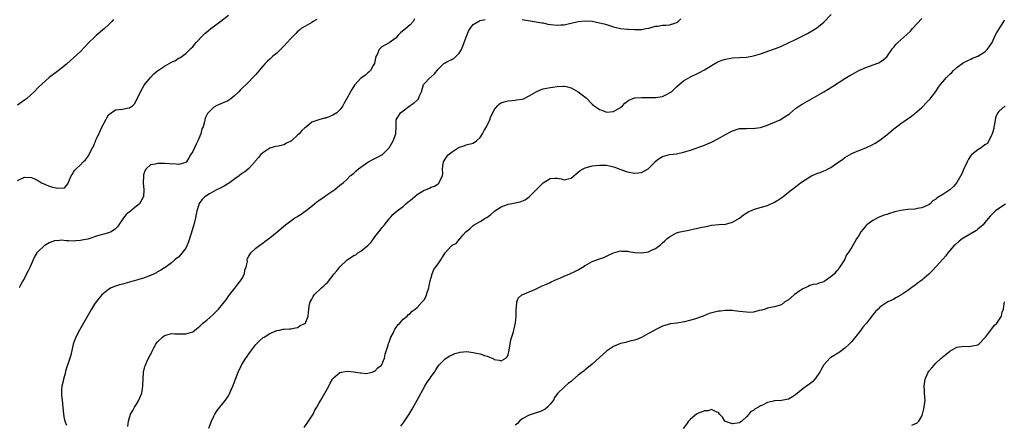
# Model space of a CAD drawing. Units: inches. Extents: x 2604000 to 2607000, y 1509000 to 1512000.
# Drawn here: x 2606508 to 2606789, y 1510982 to 1511098 of the extents above; entities that cross this region are included whole.
import ezdxf

# ---------------------------------------------------------------- set-up
doc = ezdxf.new("R2010")
doc.units = ezdxf.units.IN
doc.header["$MEASUREMENT"] = 0
doc.layers.add('LD26041509_10ft', color=121, linetype='Continuous')

msp = doc.modelspace()

# ---------------------------------------------------------------- linework, layer by layer
at = {"layer": 'LD26041509_10ft'}
for points, elevation in [([(2606507, 1511051.64), (2606509, 1511052.6), (2606511, 1511052.54), (2606512.05, 1511052.05), (2606513, 1511051.56), (2606513.35, 1511051.35), (2606513.84, 1511051), (2606515, 1511050.47), (2606515.87, 1511050.13), (2606517, 1511049.76), (2606518.57, 1511049.43), (2606520.4, 1511049.6), (2606521, 1511050.24), (2606521.34, 1511050.66), (2606522.33, 1511053), (2606522.61, 1511053.39), (2606523, 1511054.02), (2606523.4, 1511054.6), (2606523.76, 1511055), (2606525, 1511056.17), (2606525.74, 1511057), (2606526.4, 1511057.6), (2606527.26, 1511058.74), (2606527.73, 1511059.73), (2606528.46, 1511061), (2606528.68, 1511061.32), (2606529, 1511062.17), (2606529.26, 1511062.74), (2606529.32, 1511063), (2606529.53, 1511063.53), (2606530.21, 1511065), (2606530.48, 1511065.52), (2606531, 1511066.68), (2606532.23, 1511069), (2606532.47, 1511069.53), (2606533, 1511070.38), (2606533.74, 1511071), (2606535, 1511071.82), (2606535.9, 1511071.9), (2606537, 1511072.03), (2606538.31, 1511072.31), (2606539, 1511072.36), (2606539.87, 1511073), (2606540.43, 1511073.57), (2606541, 1511074.57), (2606542.08, 1511077), (2606543.16, 1511078.84), (2606544.93, 1511081.07), (2606545.93, 1511082.07), (2606547, 1511082.99), (2606549, 1511084.28), (2606551, 1511085.41), (2606552.13, 1511085.87), (2606553, 1511086.52), (2606553.32, 1511086.68), (2606555, 1511087.87), (2606556.17, 1511089), (2606556.6, 1511089.4), (2606557, 1511089.82), (2606557.52, 1511090.48), (2606557.97, 1511091), (2606559.87, 1511093), (2606560.45, 1511093.55), (2606561.53, 1511094.47), (2606562.2, 1511095), (2606565, 1511097.12), (2606567.17, 1511098.83)], 8390), ([(2606534.43, 1511097.57), (2606533.94, 1511097), (2606533, 1511096.08), (2606531.85, 1511095), (2606529.5, 1511093), (2606529, 1511092.55), (2606527.36, 1511091), (2606526.23, 1511089.77), (2606525, 1511088.5), (2606523, 1511086.64), (2606522.11, 1511085.89), (2606521, 1511084.85), (2606519, 1511083.24), (2606516.08, 1511081), (2606515, 1511080.09), (2606513, 1511078.24), (2606511.76, 1511077), (2606509.55, 1511075), (2606509, 1511074.55), (2606507, 1511073.12)], 8400), ([(2606592.41, 1511097.59), (2606591.4, 1511097), (2606591, 1511096.69), (2606589, 1511095.61), (2606587.93, 1511095), (2606587.43, 1511094.57), (2606587, 1511094.22), (2606586.39, 1511093.61), (2606585, 1511092.12), (2606583.99, 1511091), (2606583, 1511089.96), (2606582.51, 1511089.49), (2606581, 1511088), (2606579.8, 1511087), (2606579, 1511086.27), (2606578.34, 1511085.66), (2606577.69, 1511085), (2606577, 1511084.26), (2606575.52, 1511082.48), (2606575, 1511081.92), (2606574.58, 1511081.42), (2606574.15, 1511081), (2606573, 1511079.77), (2606570.58, 1511077.42), (2606570.18, 1511077), (2606569, 1511075.93), (2606567.86, 1511075), (2606567, 1511074.43), (2606563.74, 1511073), (2606563, 1511072.59), (2606561.38, 1511071), (2606561.2, 1511070.8), (2606560.58, 1511069.42), (2606560.47, 1511069), (2606560.37, 1511068.37), (2606559.95, 1511067), (2606559.64, 1511066.36), (2606559.33, 1511065), (2606558.46, 1511063), (2606558, 1511062), (2606557.48, 1511061), (2606557, 1511059.94), (2606556.38, 1511059), (2606555.9, 1511058.1), (2606555.2, 1511057), (2606555, 1511056.76), (2606554.73, 1511056.73), (2606553, 1511056.22), (2606552.33, 1511056.33), (2606550.41, 1511056.41), (2606549, 1511056.54), (2606548.48, 1511056.48), (2606547, 1511056.55), (2606546.31, 1511056.31), (2606545, 1511056.11), (2606543.76, 1511055), (2606543.42, 1511054.58), (2606543, 1511053.27), (2606542.94, 1511053), (2606542.91, 1511051), (2606543.1, 1511049), (2606542.96, 1511047), (2606542.88, 1511046.88), (2606541.81, 1511045), (2606541, 1511044.31), (2606539.35, 1511043), (2606539.15, 1511042.85), (2606539, 1511042.71), (2606538.05, 1511041.95), (2606537.27, 1511041), (2606535.53, 1511038.47), (2606535, 1511037.87), (2606533.7, 1511037), (2606533, 1511036.72), (2606532.67, 1511036.67), (2606529.87, 1511035.87), (2606527.06, 1511034.94), (2606525.41, 1511034.59), (2606525, 1511034.52), (2606523.57, 1511034.43), (2606523, 1511034.36), (2606521.53, 1511034.47), (2606521, 1511034.41), (2606519.41, 1511034.59), (2606519, 1511034.52), (2606517.55, 1511034.45), (2606516.08, 1511033.92), (2606514.85, 1511033.15), (2606514.65, 1511033), (2606513, 1511031.5), (2606512.59, 1511031), (2606511.95, 1511030.05), (2606511.47, 1511029), (2606510.61, 1511027), (2606510.09, 1511025.91), (2606509.64, 1511025), (2606509, 1511023.78), (2606508.55, 1511023), (2606508, 1511022), (2606507.48, 1511021)], 8380), ([(2606620.24, 1511097.76), (2606619.85, 1511097), (2606619, 1511096.03), (2606617.82, 1511095), (2606616.26, 1511093.74), (2606615.51, 1511093), (2606615, 1511092.4), (2606613.08, 1511090.92), (2606611.77, 1511090.23), (2606611, 1511089.76), (2606610.22, 1511089), (2606609.61, 1511087.61), (2606609.29, 1511087), (2606608.89, 1511085.11), (2606608.83, 1511085), (2606608.49, 1511084.49), (2606607.69, 1511083), (2606607.36, 1511082.64), (2606607, 1511082.39), (2606606.25, 1511081.75), (2606605, 1511080.83), (2606603.19, 1511078.81), (2606602.4, 1511077.6), (2606602.04, 1511077), (2606601, 1511075.05), (2606600.25, 1511073.75), (2606599.8, 1511073), (2606599, 1511071.85), (2606598.15, 1511071), (2606597, 1511070.25), (2606596.09, 1511069.91), (2606595, 1511069.46), (2606594.59, 1511069.41), (2606593, 1511069), (2606591, 1511068.27), (2606589.49, 1511067), (2606589, 1511066.67), (2606588.1, 1511065.9), (2606587.35, 1511065), (2606587, 1511064.72), (2606585.14, 1511063), (2606585, 1511062.88), (2606583.72, 1511062.28), (2606583, 1511061.87), (2606581.48, 1511061.48), (2606580.64, 1511061.36), (2606579.32, 1511061), (2606579, 1511060.9), (2606577, 1511059.54), (2606576.37, 1511059), (2606575.77, 1511058.23), (2606574.87, 1511057.13), (2606574.73, 1511057), (2606573, 1511055.11), (2606571.83, 1511054.17), (2606571, 1511053.69), (2606570.26, 1511053), (2606569, 1511052.17), (2606567.49, 1511051), (2606567.2, 1511050.8), (2606567, 1511050.72), (2606565.99, 1511050.01), (2606565, 1511049.61), (2606564.63, 1511049.37), (2606563.84, 1511049), (2606561.84, 1511047.84), (2606560.48, 1511047), (2606559.75, 1511046.25), (2606559, 1511045.34), (2606558.76, 1511045), (2606558.71, 1511044.71), (2606558.18, 1511043), (2606557.95, 1511042.05), (2606557.82, 1511041), (2606557.34, 1511039), (2606556.78, 1511037.22), (2606556.54, 1511036.54), (2606555.8, 1511034.2), (2606555.3, 1511033), (2606555, 1511032.36), (2606553.56, 1511030.44), (2606553, 1511029.78), (2606552.48, 1511029.52), (2606551.94, 1511029), (2606551, 1511028.2), (2606549.46, 1511027), (2606549, 1511026.74), (2606547.92, 1511026.08), (2606547, 1511025.59), (2606546.65, 1511025.35), (2606546.05, 1511025), (2606545, 1511024.56), (2606543, 1511023.84), (2606541, 1511023.23), (2606537.69, 1511022.31), (2606537, 1511022.11), (2606536.12, 1511021.88), (2606535, 1511021.49), (2606533.72, 1511021), (2606533, 1511020.56), (2606531.05, 1511019), (2606530.1, 1511017.9), (2606529.43, 1511017), (2606529, 1511016.37), (2606528.13, 1511015), (2606526.95, 1511013), (2606524.67, 1511009), (2606523.63, 1511007), (2606523.48, 1511006.52), (2606522.89, 1511005), (2606522.21, 1511001.8), (2606521.99, 1511001), (2606521.51, 1510999.51), (2606521.32, 1510999), (2606521.2, 1510998.8), (2606520.74, 1510997.26), (2606520.6, 1510996.6), (2606520.15, 1510995), (2606519.92, 1510994.08), (2606519.69, 1510993), (2606519.61, 1510991.61), (2606519.55, 1510991), (2606519.58, 1510990.42), (2606519.75, 1510989), (2606519.91, 1510987.91), (2606520.09, 1510985.91), (2606520.22, 1510984.22), (2606520.49, 1510983), (2606521, 1510981.82)], 8370), ([(2606538.5, 1510981.5), (2606538.67, 1510983), (2606539.29, 1510985), (2606539.96, 1510986.04), (2606540.44, 1510987), (2606541, 1510987.85), (2606541.67, 1510989), (2606542.09, 1510990.09), (2606542.47, 1510991), (2606542.79, 1510993), (2606542.78, 1510993.22), (2606542.85, 1510995), (2606542.98, 1510997), (2606543.37, 1510998.63), (2606543.51, 1510999), (2606543.96, 1510999.96), (2606544.42, 1511001), (2606545.31, 1511002.69), (2606545.44, 1511003), (2606545.93, 1511003.93), (2606546.53, 1511005), (2606547, 1511005.62), (2606548.37, 1511007), (2606549, 1511007.43), (2606551, 1511008.04), (2606551.95, 1511007.95), (2606553, 1511007.96), (2606553.87, 1511007.87), (2606555, 1511007.87), (2606557, 1511008.48), (2606557.62, 1511009), (2606559, 1511010.07), (2606559.93, 1511011), (2606561, 1511011.81), (2606562.71, 1511013.29), (2606563.74, 1511014.26), (2606564.41, 1511015), (2606566.07, 1511017), (2606566.45, 1511017.55), (2606567.5, 1511019), (2606569, 1511020.99), (2606569.88, 1511022.12), (2606570.63, 1511023), (2606571, 1511023.63), (2606571.75, 1511025), (2606571.91, 1511026.09), (2606572.24, 1511027), (2606572.59, 1511028.59), (2606572.56, 1511029), (2606572.61, 1511029.39), (2606573, 1511030.1), (2606573.55, 1511031), (2606575, 1511032.32), (2606576.54, 1511033.46), (2606577, 1511033.77), (2606577.69, 1511034.31), (2606579, 1511035.3), (2606581.11, 1511037), (2606583.45, 1511039), (2606585, 1511040.18), (2606586.15, 1511041), (2606586.67, 1511041.33), (2606587, 1511041.45), (2606587.91, 1511042.09), (2606589.12, 1511042.88), (2606589.26, 1511043), (2606591.79, 1511045), (2606592.44, 1511045.56), (2606593, 1511045.98), (2606594.51, 1511047), (2606595, 1511047.38), (2606597, 1511048.73), (2606597.46, 1511049), (2606599, 1511050.32), (2606599.97, 1511051), (2606601, 1511051.94), (2606601.94, 1511053), (2606602.56, 1511053.44), (2606603, 1511053.72), (2606603.63, 1511054.37), (2606604.29, 1511055), (2606607, 1511056.88), (2606608.36, 1511057.63), (2606609, 1511057.92), (2606609.7, 1511058.3), (2606611, 1511058.95), (2606611.05, 1511059), (2606613, 1511060.99), (2606614.16, 1511063), (2606614.96, 1511065), (2606615.02, 1511067.02), (2606615.04, 1511069), (2606615.76, 1511070.24), (2606616.28, 1511071), (2606617, 1511071.55), (2606619, 1511073.04), (2606620.19, 1511073.81), (2606621, 1511074.61), (2606621.24, 1511074.76), (2606621.42, 1511075), (2606621.65, 1511075.65), (2606622.28, 1511077), (2606622.87, 1511079), (2606623, 1511079.19), (2606624.75, 1511081), (2606624.89, 1511081.11), (2606625.95, 1511082.05), (2606627, 1511083.42), (2606628.67, 1511085), (2606628.85, 1511085.15), (2606629, 1511085.26), (2606629.53, 1511085.53), (2606631.52, 1511086.48), (2606632.09, 1511087), (2606633, 1511087.97), (2606633.65, 1511089), (2606634.03, 1511089.97), (2606634.46, 1511091), (2606635, 1511092.53), (2606635.72, 1511094.29), (2606636.19, 1511095), (2606637, 1511096.13), (2606638.78, 1511097.22), (2606639, 1511097.29), (2606640.44, 1511097.56)], 8360), ([(2606561.63, 1510981), (2606562.36, 1510983), (2606563, 1510984.4), (2606563.31, 1510985), (2606563.99, 1510986.01), (2606566.38, 1510989), (2606567, 1510989.98), (2606567.38, 1510990.62), (2606567.98, 1510991.98), (2606568.45, 1510993), (2606569.99, 1510997), (2606570.91, 1510999), (2606571, 1510999.15), (2606572.19, 1511001), (2606572.53, 1511001.47), (2606573, 1511002.21), (2606573.35, 1511002.65), (2606573.59, 1511003), (2606575, 1511004.84), (2606575.14, 1511005), (2606576.08, 1511005.92), (2606577.15, 1511006.85), (2606577.37, 1511007), (2606579, 1511008.03), (2606581, 1511008.87), (2606581.78, 1511009), (2606582.79, 1511009.21), (2606583, 1511009.28), (2606584.66, 1511009.34), (2606585, 1511009.39), (2606586.35, 1511009.65), (2606587, 1511009.73), (2606587.7, 1511010.3), (2606589, 1511010.84), (2606589.14, 1511011), (2606589.29, 1511011.29), (2606589.94, 1511013), (2606590.07, 1511014.07), (2606590.12, 1511015), (2606590.34, 1511016.34), (2606590.49, 1511017), (2606590.69, 1511017.31), (2606591, 1511017.84), (2606591.4, 1511018.6), (2606591.7, 1511019), (2606593.77, 1511021), (2606594.42, 1511021.58), (2606595, 1511022.2), (2606595.41, 1511022.59), (2606597.37, 1511025), (2606598.15, 1511025.85), (2606598.99, 1511027), (2606601.06, 1511029), (2606603, 1511030.22), (2606603.5, 1511030.5), (2606604.11, 1511031), (2606605, 1511031.52), (2606606.92, 1511033.08), (2606607.93, 1511034.07), (2606608.57, 1511035), (2606609, 1511035.59), (2606610.5, 1511037.5), (2606611, 1511038.2), (2606611.72, 1511039), (2606613, 1511040.71), (2606613.29, 1511041), (2606614.08, 1511041.92), (2606615.29, 1511043), (2606617, 1511044.25), (2606617.76, 1511045), (2606618.43, 1511045.57), (2606619, 1511045.98), (2606621, 1511047.67), (2606623, 1511048.88), (2606623.38, 1511049), (2606624.54, 1511049.46), (2606625, 1511049.77), (2606625.94, 1511050.06), (2606627, 1511050.72), (2606627.16, 1511050.84), (2606627.32, 1511051), (2606627.52, 1511051.52), (2606628.22, 1511053), (2606628.32, 1511053.68), (2606628.27, 1511055), (2606628.44, 1511056.44), (2606628.54, 1511057), (2606628.71, 1511057.29), (2606629.5, 1511058.5), (2606629.89, 1511059), (2606631, 1511059.88), (2606633, 1511061.16), (2606634.42, 1511061.58), (2606635, 1511061.79), (2606637, 1511062.34), (2606637.99, 1511063), (2606639, 1511063.92), (2606639.7, 1511065), (2606640.11, 1511065.89), (2606640.82, 1511067), (2606641, 1511067.33), (2606641.75, 1511069), (2606642.04, 1511069.96), (2606642.58, 1511071), (2606643, 1511071.85), (2606643.95, 1511073), (2606644.49, 1511073.51), (2606645, 1511073.83), (2606645.87, 1511074.13), (2606647, 1511074.43), (2606649, 1511074.57), (2606649.36, 1511074.64), (2606651, 1511074.86), (2606651.32, 1511075), (2606653, 1511075.83), (2606655, 1511077), (2606656.38, 1511077.62), (2606657, 1511077.82), (2606659, 1511078.19), (2606659.75, 1511078.25), (2606661, 1511078.46), (2606662.57, 1511078.57), (2606663, 1511078.59), (2606663.5, 1511078.5), (2606665, 1511078.12), (2606667, 1511076.99), (2606669.27, 1511075.27), (2606671, 1511073.48), (2606671.52, 1511073), (2606672.37, 1511072.37), (2606673, 1511071.93), (2606673.68, 1511071.68), (2606675, 1511071.13), (2606677, 1511071.31), (2606679, 1511072.53), (2606679.62, 1511073), (2606680.25, 1511073.75), (2606681, 1511074.33), (2606681.41, 1511074.59), (2606682.38, 1511075), (2606683, 1511075.23), (2606683.21, 1511075.21), (2606685, 1511075.36), (2606685.32, 1511075.32), (2606687, 1511075.3), (2606689, 1511075.31), (2606691, 1511075.66), (2606692.3, 1511076.3), (2606693, 1511076.62), (2606693.54, 1511077), (2606695, 1511078.36), (2606695.8, 1511079), (2606697, 1511080.06), (2606699, 1511081.21), (2606701, 1511082.14), (2606701.57, 1511082.43), (2606703, 1511083.2), (2606705, 1511084.45), (2606706.6, 1511085.4), (2606707, 1511085.6), (2606708, 1511086), (2606709, 1511086.31), (2606711, 1511086.63), (2606715, 1511086.83), (2606717, 1511087.19), (2606719, 1511087.81), (2606720.31, 1511088.31), (2606724.27, 1511089.73), (2606725, 1511090.02), (2606727, 1511090.92), (2606729, 1511091.91), (2606732.37, 1511093.63), (2606734.74, 1511095), (2606735, 1511095.17), (2606737, 1511096.85), (2606739.1, 1511099)], 8350), ([(2606588.78, 1510981.22), (2606590.04, 1510983), (2606591.33, 1510985), (2606591.89, 1510986.11), (2606592.38, 1510987), (2606593, 1510988.02), (2606593.55, 1510989), (2606594.74, 1510991), (2606595.8, 1510993), (2606596.19, 1510993.81), (2606596.87, 1510995), (2606597, 1510995.2), (2606599, 1510996.9), (2606601, 1510997.3), (2606603, 1510997.12), (2606603.52, 1510997), (2606604.77, 1510996.77), (2606605, 1510996.76), (2606606.61, 1510996.61), (2606607, 1510996.65), (2606608.23, 1510997), (2606608.77, 1510997.23), (2606609, 1510997.26), (2606609.81, 1510998.19), (2606610.89, 1510999), (2606611, 1510999.16), (2606611.67, 1511001), (2606611.87, 1511002.13), (2606612.19, 1511003), (2606612.73, 1511004.73), (2606612.79, 1511005), (2606613, 1511005.53), (2606613.51, 1511007), (2606614.15, 1511008.15), (2606614.71, 1511009.29), (2606615, 1511009.71), (2606615.5, 1511010.5), (2606616.06, 1511011), (2606617, 1511012.06), (2606618.14, 1511013), (2606618.57, 1511013.43), (2606619, 1511013.72), (2606619.64, 1511014.36), (2606620.48, 1511015), (2606621, 1511015.44), (2606622.46, 1511017), (2606622.71, 1511017.29), (2606623, 1511017.66), (2606623.51, 1511018.49), (2606623.7, 1511019), (2606624, 1511020), (2606624.34, 1511021), (2606624.43, 1511021.57), (2606624.75, 1511023), (2606625, 1511024.01), (2606625.29, 1511025), (2606625.76, 1511026.24), (2606626.4, 1511027), (2606627, 1511027.92), (2606627.8, 1511029), (2606628.26, 1511029.74), (2606629, 1511031.05), (2606630.79, 1511033), (2606630.91, 1511033.09), (2606631, 1511033.19), (2606632.22, 1511033.78), (2606633, 1511034.82), (2606633.11, 1511034.89), (2606633.16, 1511035), (2606634.16, 1511036.16), (2606634.93, 1511037), (2606636.1, 1511037.9), (2606637, 1511038.81), (2606637.26, 1511039), (2606639, 1511039.94), (2606640.63, 1511041), (2606640.87, 1511041.13), (2606642.02, 1511041.98), (2606643, 1511042.86), (2606643.18, 1511043), (2606645, 1511044.18), (2606646.77, 1511044.77), (2606647, 1511044.86), (2606647.59, 1511045), (2606649, 1511045.27), (2606650.4, 1511045.6), (2606651.84, 1511046.16), (2606653.01, 1511047), (2606655, 1511049.03), (2606656, 1511050), (2606657, 1511050.99), (2606659, 1511052.26), (2606660.33, 1511052.33), (2606661, 1511052.3), (2606662.1, 1511052.1), (2606663, 1511051.84), (2606664.15, 1511052.15), (2606665, 1511052.28), (2606665.73, 1511053), (2606666.4, 1511053.6), (2606667, 1511054), (2606667.52, 1511054.48), (2606668.43, 1511055), (2606669, 1511055.26), (2606669.33, 1511055.33), (2606671, 1511055.83), (2606671.92, 1511055.92), (2606673, 1511056.07), (2606675, 1511056), (2606675.86, 1511055.86), (2606677, 1511055.58), (2606677.46, 1511055.46), (2606678.52, 1511055), (2606681, 1511054.17), (2606683, 1511053.72), (2606684.2, 1511053.8), (2606685, 1511053.9), (2606686.95, 1511055), (2606688.88, 1511057), (2606688.92, 1511057.08), (2606690.04, 1511057.96), (2606691, 1511058.48), (2606693, 1511059.03), (2606695, 1511059.29), (2606697, 1511059.71), (2606699, 1511060.34), (2606703, 1511061.76), (2606703.87, 1511062.13), (2606705, 1511062.62), (2606707, 1511063.65), (2606709, 1511064.79), (2606710.44, 1511065.56), (2606711, 1511065.83), (2606711.85, 1511066.15), (2606713, 1511066.47), (2606713.47, 1511066.53), (2606715, 1511066.54), (2606715.43, 1511066.57), (2606717, 1511066.46), (2606717.45, 1511066.55), (2606719, 1511066.75), (2606721, 1511067.48), (2606721.79, 1511067.79), (2606723, 1511068.31), (2606724.54, 1511069), (2606725, 1511069.22), (2606727.29, 1511070.71), (2606729, 1511072.18), (2606730.65, 1511073.35), (2606731, 1511073.57), (2606733, 1511074.68), (2606735, 1511075.77), (2606737, 1511076.93), (2606739.52, 1511078.48), (2606743, 1511080.74), (2606744.42, 1511081.58), (2606745, 1511081.94), (2606747, 1511083.01), (2606749, 1511083.89), (2606750.34, 1511084.34), (2606752.17, 1511085), (2606752.76, 1511085.24), (2606753, 1511085.37), (2606753.95, 1511086.05), (2606755, 1511086.96), (2606756.42, 1511089), (2606756.67, 1511089.33), (2606757, 1511089.71), (2606757.56, 1511090.44), (2606758.13, 1511091), (2606759, 1511091.81), (2606760.7, 1511093.3), (2606761.72, 1511094.28), (2606762.37, 1511095), (2606765, 1511097.83)], 8340), ([(2606616.4, 1510981.6), (2606617.25, 1510982.75), (2606618.19, 1510984.19), (2606618.74, 1510985), (2606619.59, 1510986.41), (2606621.06, 1510989), (2606623.21, 1510993), (2606623.9, 1510994.1), (2606624.52, 1510995), (2606625, 1510995.72), (2606625.94, 1510997), (2606626.36, 1510997.64), (2606627, 1510998.69), (2606627.24, 1510999), (2606629, 1511000.76), (2606629.29, 1511001), (2606630.39, 1511001.61), (2606631, 1511001.89), (2606631.74, 1511002.26), (2606633, 1511002.6), (2606633.3, 1511002.7), (2606635.17, 1511002.83), (2606637, 1511002.62), (2606637.46, 1511002.54), (2606639, 1511002.18), (2606640.26, 1511001.74), (2606641, 1511001.54), (2606642.77, 1511000.77), (2606643, 1511000.64), (2606644.4, 1511000.4), (2606645, 1511000.23), (2606646.36, 1511001), (2606646.67, 1511001.33), (2606647, 1511002.01), (2606647.2, 1511002.8), (2606647.53, 1511005), (2606647.79, 1511006.21), (2606648.48, 1511008.48), (2606648.62, 1511009), (2606648.67, 1511009.33), (2606649.07, 1511011.07), (2606649.24, 1511013), (2606649.23, 1511014.77), (2606649.27, 1511015), (2606649.41, 1511015.41), (2606649.48, 1511017), (2606649.89, 1511018.11), (2606650.93, 1511019), (2606651, 1511019.04), (2606653, 1511019.92), (2606654.56, 1511020.56), (2606655.54, 1511021), (2606656.53, 1511021.47), (2606657, 1511021.68), (2606657.88, 1511022.12), (2606659, 1511022.6), (2606659.26, 1511022.74), (2606661, 1511023.52), (2606661.89, 1511023.89), (2606663, 1511024.37), (2606664.6, 1511025), (2606666.24, 1511025.76), (2606667, 1511026.17), (2606669, 1511027.4), (2606671, 1511028.57), (2606672.79, 1511029.21), (2606673, 1511029.31), (2606674.27, 1511029.73), (2606675, 1511030.03), (2606675.62, 1511030.38), (2606677, 1511031.01), (2606679, 1511031.61), (2606679.46, 1511031.46), (2606681, 1511031.49), (2606681.36, 1511031.36), (2606683.14, 1511031.14), (2606685, 1511031.01), (2606687, 1511031.32), (2606687.68, 1511031.68), (2606689, 1511032.28), (2606690.04, 1511033), (2606690.57, 1511033.43), (2606691, 1511033.89), (2606691.63, 1511034.37), (2606692.27, 1511035), (2606693, 1511035.63), (2606695, 1511036.7), (2606696.03, 1511037), (2606697, 1511037.23), (2606698.51, 1511037.49), (2606700.17, 1511037.83), (2606702.34, 1511038.34), (2606703, 1511038.48), (2606703.47, 1511038.53), (2606705, 1511038.88), (2606705.11, 1511038.89), (2606707.12, 1511039.12), (2606709, 1511039.24), (2606709.34, 1511039.34), (2606711, 1511039.76), (2606713, 1511040.94), (2606714.13, 1511041.87), (2606715.33, 1511042.67), (2606717, 1511043.43), (2606717.56, 1511043.56), (2606721, 1511044.51), (2606723, 1511045.46), (2606723.96, 1511046.04), (2606725.3, 1511047), (2606727, 1511048.29), (2606727.86, 1511049), (2606728.52, 1511049.48), (2606730.39, 1511051), (2606733, 1511052.72), (2606733.48, 1511053), (2606735, 1511053.63), (2606736.03, 1511053.97), (2606737, 1511054.39), (2606737.45, 1511054.55), (2606738.25, 1511055), (2606739, 1511055.39), (2606740.34, 1511056.34), (2606741, 1511056.77), (2606742.32, 1511057.68), (2606743, 1511058.25), (2606745, 1511059.38), (2606747, 1511060.22), (2606749, 1511061), (2606751, 1511061.91), (2606751.72, 1511062.28), (2606753, 1511063.14), (2606755, 1511064.73), (2606757, 1511066.37), (2606757.81, 1511067), (2606759, 1511067.89), (2606762, 1511070), (2606763, 1511070.76), (2606765, 1511072.52), (2606765.47, 1511073), (2606766.2, 1511073.8), (2606767, 1511074.62), (2606767.33, 1511075), (2606768.95, 1511077.05), (2606769.76, 1511078.24), (2606770.32, 1511079), (2606771, 1511079.82), (2606772.02, 1511081), (2606773, 1511082), (2606773.51, 1511082.49), (2606774.03, 1511083), (2606775, 1511083.88), (2606776.49, 1511085), (2606776.79, 1511085.21), (2606778.09, 1511085.91), (2606779, 1511086.25), (2606779.48, 1511086.52), (2606781, 1511087.16), (2606783, 1511088.41), (2606783.62, 1511089), (2606784.23, 1511089.77), (2606785.01, 1511090.99), (2606785.95, 1511093), (2606786.3, 1511093.7), (2606787.09, 1511094.91), (2606788.36, 1511097), (2606788.55, 1511097.45)], 8330), ([(2606651, 1511097.54), (2606655, 1511096.96), (2606656.63, 1511096.63), (2606657, 1511096.59), (2606658.28, 1511096.28), (2606660.04, 1511096.04), (2606661, 1511095.96), (2606662.04, 1511096.04), (2606663, 1511096.08), (2606664.44, 1511096.44), (2606665, 1511096.54), (2606667, 1511097.03), (2606669, 1511097.24), (2606670.91, 1511097.09), (2606673, 1511096.68), (2606674.33, 1511096.33), (2606675, 1511096.13), (2606675.89, 1511095.89), (2606677, 1511095.51), (2606679, 1511095.04), (2606681, 1511094.84), (2606681.21, 1511094.79), (2606683, 1511094.75), (2606683.31, 1511094.69), (2606685, 1511094.71), (2606686.26, 1511095), (2606687.15, 1511095.15), (2606689, 1511095.67), (2606689.7, 1511095.7), (2606691, 1511095.93), (2606691.94, 1511095.94), (2606693, 1511096.07), (2606694.54, 1511096.54), (2606695, 1511096.7), (2606695.44, 1511097), (2606696.24, 1511097.76)], 8360), ([(2606788.79, 1511073), (2606787, 1511071.34), (2606786.71, 1511071), (2606786.1, 1511069.9), (2606785.89, 1511069), (2606785.7, 1511067.7), (2606785.55, 1511067), (2606785.51, 1511066.49), (2606785.09, 1511065), (2606785, 1511064.77), (2606783.75, 1511062.25), (2606783, 1511061.87), (2606781.92, 1511061), (2606781, 1511060.4), (2606779.17, 1511059), (2606779, 1511058.82), (2606778.27, 1511057.73), (2606777.9, 1511057), (2606777, 1511055.01), (2606776.43, 1511053.57), (2606775, 1511051.12), (2606774.03, 1511049.97), (2606773, 1511048.97), (2606771, 1511047.63), (2606769.84, 1511047), (2606769.32, 1511046.68), (2606769, 1511046.37), (2606768.15, 1511045.85), (2606767.4, 1511045), (2606767, 1511044.72), (2606766.52, 1511044.52), (2606765, 1511043.84), (2606763.63, 1511043.63), (2606763, 1511043.52), (2606761, 1511043.37), (2606759, 1511043.07), (2606757.29, 1511042.71), (2606757, 1511042.6), (2606755.74, 1511042.26), (2606755, 1511041.99), (2606754.26, 1511041.74), (2606753, 1511041.28), (2606752.41, 1511041), (2606751, 1511040.27), (2606749.31, 1511039), (2606749, 1511038.69), (2606748.21, 1511037.79), (2606747.58, 1511037), (2606747, 1511036.01), (2606746.36, 1511035), (2606745, 1511032.6), (2606743.97, 1511031), (2606743.54, 1511030.46), (2606743, 1511029.18), (2606742.72, 1511028.72), (2606741.61, 1511027), (2606741.32, 1511026.68), (2606741, 1511026.07), (2606740.44, 1511025.56), (2606740.05, 1511025), (2606739, 1511024.13), (2606737.42, 1511023), (2606737.12, 1511022.88), (2606737, 1511022.77), (2606735.63, 1511022.37), (2606735, 1511022.13), (2606733.96, 1511021.96), (2606733, 1511021.68), (2606732.61, 1511021.39), (2606731.7, 1511021), (2606731, 1511020.74), (2606730.19, 1511020.19), (2606728.54, 1511019), (2606727, 1511017.66), (2606725.87, 1511017), (2606725, 1511016.22), (2606723.93, 1511015.93), (2606723, 1511015.63), (2606721.37, 1511015.37), (2606721, 1511015.26), (2606720.27, 1511015), (2606719.37, 1511014.63), (2606718.57, 1511014.57), (2606717, 1511014.13), (2606715.96, 1511014.04), (2606715, 1511014.07), (2606713, 1511014.31), (2606711.48, 1511014.52), (2606711, 1511014.55), (2606710.53, 1511014.53), (2606709, 1511014.57), (2606707.57, 1511014.43), (2606707, 1511014.34), (2606705.89, 1511014.11), (2606704.33, 1511013.67), (2606702.58, 1511013), (2606700.1, 1511012.1), (2606697.31, 1511011.31), (2606695.06, 1511010.94), (2606695, 1511010.92), (2606693.27, 1511010.73), (2606691.68, 1511010.32), (2606691, 1511010.08), (2606688.93, 1511009.07), (2606688.82, 1511009), (2606687, 1511008.02), (2606685, 1511006.89), (2606683.67, 1511006.33), (2606683, 1511006.1), (2606682.12, 1511005.88), (2606681, 1511005.62), (2606680.51, 1511005.49), (2606679, 1511005.14), (2606677, 1511004.29), (2606675, 1511002.97), (2606674, 1511002), (2606671, 1510999.25), (2606669, 1510997.63), (2606668.63, 1510997.37), (2606668.14, 1510997), (2606667, 1510996.09), (2606665.32, 1510994.68), (2606665, 1510994.35), (2606664.2, 1510993.8), (2606663, 1510992.66), (2606661.19, 1510991), (2606660.23, 1510989.77), (2606659.94, 1510989), (2606659, 1510987.84), (2606658.23, 1510987), (2606657.56, 1510986.44), (2606657, 1510986.1), (2606656.24, 1510985.76), (2606654.74, 1510985.26), (2606653, 1510984.73), (2606651, 1510983.65), (2606650.22, 1510983), (2606649.62, 1510982.38), (2606649, 1510981.85)], 8320), ([(2606788.9, 1511044.91), (2606787, 1511043.68), (2606786.03, 1511043), (2606785.49, 1511042.51), (2606785, 1511042), (2606784.49, 1511041.51), (2606783, 1511039.64), (2606782.45, 1511039), (2606781, 1511037.74), (2606780.57, 1511037.43), (2606777, 1511035.33), (2606776.5, 1511035), (2606775.67, 1511034.33), (2606774.6, 1511033.4), (2606774.16, 1511033), (2606773, 1511031.73), (2606772.4, 1511031), (2606771.8, 1511030.2), (2606771, 1511029.26), (2606767.99, 1511026.01), (2606767, 1511024.97), (2606765, 1511023.2), (2606764.75, 1511023), (2606763.7, 1511022.3), (2606763, 1511021.75), (2606762.56, 1511021.44), (2606761, 1511020.28), (2606759, 1511018.97), (2606757.74, 1511018.26), (2606757, 1511017.82), (2606756.45, 1511017.55), (2606755.29, 1511017), (2606755, 1511016.85), (2606753, 1511015.51), (2606752.49, 1511015), (2606751.76, 1511014.24), (2606751, 1511013.3), (2606750.06, 1511012.06), (2606749.23, 1511011), (2606748.19, 1511009.81), (2606747.59, 1511009), (2606745, 1511005.75), (2606744.31, 1511005), (2606743, 1511003.78), (2606741.39, 1511002.61), (2606741, 1511002.42), (2606740.14, 1511001.86), (2606739, 1511001.21), (2606738.89, 1511001.11), (2606737, 1510999.12), (2606736.27, 1510997.73), (2606735.91, 1510997), (2606734.51, 1510995), (2606733.8, 1510994.2), (2606733, 1510993.65), (2606732.13, 1510993), (2606731, 1510992.23), (2606729, 1510990.54), (2606728.1, 1510989.9), (2606727, 1510989.32), (2606725.39, 1510989), (2606724.92, 1510988.92), (2606723, 1510988.8), (2606722.7, 1510988.7), (2606721, 1510988.3), (2606719.57, 1510987.57), (2606719, 1510987.34), (2606718.39, 1510987), (2606717.46, 1510986.54), (2606717, 1510986.09), (2606716.21, 1510985.79), (2606715.68, 1510985), (2606715, 1510984.26), (2606713.62, 1510983), (2606713, 1510982.54), (2606711.68, 1510982.32), (2606711, 1510982.22), (2606709, 1510982.87), (2606708.78, 1510983), (2606708.13, 1510984.13), (2606707.3, 1510985), (2606707, 1510985.52), (2606706.47, 1510985.53), (2606705, 1510986.35), (2606704.01, 1510985.99), (2606703, 1510985.98), (2606702.31, 1510985.69), (2606701, 1510985.17), (2606700.89, 1510985.11), (2606700.71, 1510985), (2606699, 1510983.6), (2606698.4, 1510983), (2606697.86, 1510982.14), (2606696.92, 1510980.92)], 8310), ([(2606762.16, 1510981.84), (2606763, 1510982.23), (2606763.57, 1510982.43), (2606764.15, 1510983), (2606765, 1510984.45), (2606765.18, 1510985), (2606765.52, 1510986.48), (2606765.7, 1510987), (2606765.93, 1510989), (2606765.83, 1510989.83), (2606765.79, 1510991), (2606765.72, 1510991.72), (2606765.68, 1510993), (2606765.96, 1510995), (2606766.83, 1510997), (2606767, 1510997.24), (2606767.8, 1510998.2), (2606768.5, 1510999), (2606769, 1510999.53), (2606770.55, 1511001), (2606770.81, 1511001.19), (2606771, 1511001.4), (2606771.91, 1511002.09), (2606772.95, 1511003), (2606775, 1511004.12), (2606776.28, 1511004.28), (2606777, 1511004.43), (2606778.34, 1511004.34), (2606779, 1511004.37), (2606781, 1511004.82), (2606781.22, 1511005), (2606783, 1511006.76), (2606783.16, 1511007), (2606783.71, 1511007.71), (2606784.65, 1511009), (2606784.79, 1511009.21), (2606785, 1511009.38), (2606785.67, 1511010.33), (2606786.4, 1511011), (2606787, 1511011.83), (2606787.67, 1511013), (2606787.93, 1511014.07), (2606788.28, 1511015), (2606788.5, 1511016.5), (2606788.53, 1511017)], 8300)]:
    msp.add_lwpolyline(points, dxfattribs=dict(at, elevation=elevation))

doc.saveas('drawing.dxf')
